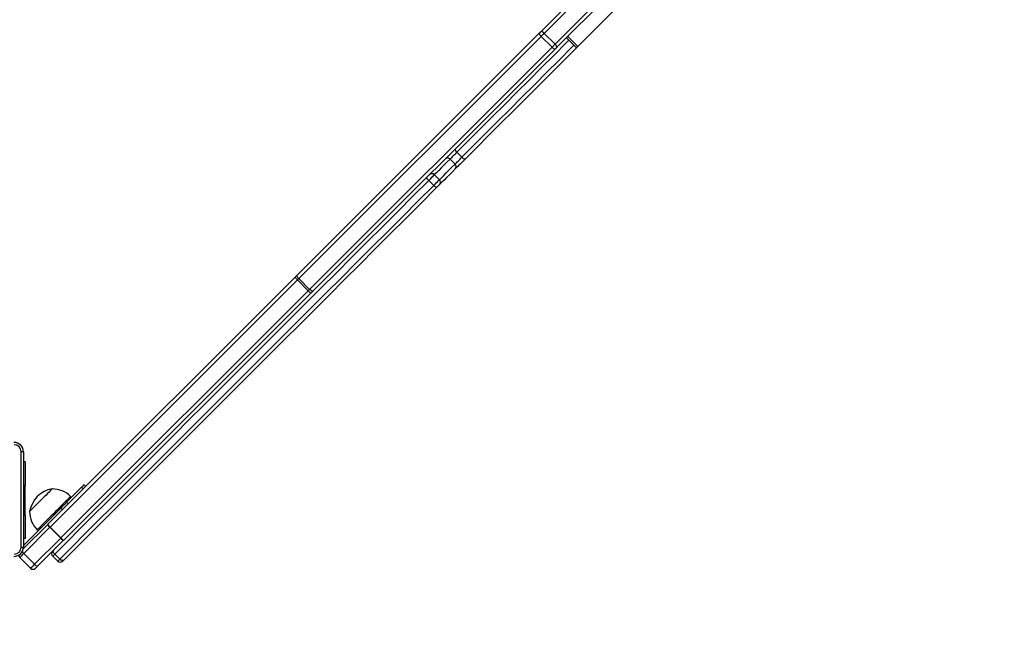
# Model space of a CAD drawing. Units: millimetres. Extents: x -242 to 1273, y 635 to 1388.
# Drawn here: x 719 to 802, y 782 to 834 of the extents above; entities that cross this region are included whole.
import ezdxf

# ---------------------------------------------------------------- set-up
doc = ezdxf.new("R2010")
doc.units = ezdxf.units.MM
doc.header["$LTSCALE"] = 50
doc.header["$PDSIZE"] = -1
doc.layers.add('strefa', color=6, linetype='Continuous')
doc.layers.add('VP-DIM', color=7, linetype='Continuous')
doc.dimstyles.get("Standard").update_dxf_attribs({"dimtxt": 14, "dimasz": 20, "dimexe": 20, "dimexo": 50, "dimgap": 20, "dimtad": 0, "dimdec": 0, "dimzin": 0, "dimdsep": 46, "dimtxsty": 'Standard', "dimcen": -0.09, "dimadec": 0, "dimazin": 0, "dimtfac": 1, "dimtdec": 4, "dimtofl": 0, "dimtmove": 0, "dimatfit": 3, "dimfxl": 70, "dimfxlon": 1, "dimtolj": 1, "dimtzin": 0, "dimarcsym": 0})

# ---------------------------------------------------------------- blocks, each defined once
blk = doc.blocks.new('*D21')
at = {"layer": 'Defpoints', "color": 0}
for p in [(603.236, 1099.925), (603.236, 634.825), (1252.783, 634.825)]:
    blk.add_point(p, dxfattribs=at)
at = {"layer": 'VP-DIM', "color": 0, "lineweight": -2}
for p, q in [((1182.783, 1099.925), (1272.783, 1099.925)), ((1252.783, 1079.925), (1252.783, 902.276)), ((1252.783, 654.825), (1252.783, 824.943)), ((1182.783, 634.825), (1272.783, 634.825))]:
    blk.add_line(p, q, dxfattribs=at)
at = {"layer": 'VP-DIM', "color": 0}
for points in [[(1256.116, 1079.925), (1249.45, 1079.925), (1252.783, 1099.925)], [(1249.45, 654.825), (1256.116, 654.825), (1252.783, 634.825)]]:
    blk.add_solid(points, dxfattribs=at)
at = {"layer": 'VP-DIM', "color": 0, "insert": (1252.783, 863.609), "char_height": 14, "attachment_point": 5, "rotation": 90}
blk.add_mtext('\\A1;465', dxfattribs=at)
blk = doc.blocks.new('*D23')
at = {"layer": 'Defpoints', "color": 0}
for p in [(651.374, 949.616), (719.507, 784.83), (1115.44, 784.83)]:
    blk.add_point(p, dxfattribs=at)
at = {"layer": 'VP-DIM', "color": 0, "lineweight": -2}
for p, q in [((1045.44, 949.616), (1135.44, 949.616)), ((1115.44, 929.616), (1115.44, 901.183)), ((1115.44, 804.83), (1115.44, 828.516)), ((1045.44, 784.83), (1135.44, 784.83))]:
    blk.add_line(p, q, dxfattribs=at)
at = {"layer": 'VP-DIM', "color": 0}
for points in [[(1118.774, 929.616), (1112.107, 929.616), (1115.44, 949.616)], [(1112.107, 804.83), (1118.774, 804.83), (1115.44, 784.83)]]:
    blk.add_solid(points, dxfattribs=at)
at = {"layer": 'VP-DIM', "color": 0, "insert": (1115.44, 864.85), "char_height": 14, "attachment_point": 5, "rotation": 90}
blk.add_mtext('\\A1;165', dxfattribs=at)
blk = doc.blocks.new('wd14163')
at = {"color": 7, "linetype": 'Continuous', "lineweight": 25}
for p, q in [((1986.151, 816.398), (1990.79, 821.037)), ((1991.049, 820.872), (1986.41, 816.233)), ((1994.476, 820.34), (1989.261, 815.124)), ((1987.329, 815.314), (1991.968, 819.953)), ((1992.133, 819.694), (1987.494, 815.055)), ((1965.505, 795.753), (1986.024, 816.271)), ((1986.41, 816.233), (1987.329, 815.314)), ((1986.156, 815.979), (1965.637, 795.461)), ((1987.075, 815.06), (1986.156, 815.979)), ((1988.296, 815.857), (1989.145, 815.008)), ((1989.261, 815.124), (1988.412, 815.973)), ((1966.557, 794.541), (1987.075, 815.06)), ((1987.368, 814.928), (1966.849, 794.409)), ((1979.443, 805.731), (1979.019, 806.155)), ((1978.865, 805.153), (1978.441, 805.577)), ((1977.067, 803.355), (1976.643, 803.779)), ((1977.544, 803.831), (1977.12, 804.256)), ((1944.398, 774.645), (1965.34, 795.587)), ((1965.522, 795.345), (1944.579, 774.402)), ((1966.441, 794.425), (1965.522, 795.345)), ((1965.637, 795.461), (1966.557, 794.541)), ((1945.499, 773.483), (1966.441, 794.425)), ((1966.683, 794.244), (1945.741, 773.301)), ((1942.329, 780.776), (1942.329, 772.726)), ((1942.478, 779.926), (1942.329, 779.926)), ((1942.478, 779.926), (1942.478, 777.926)), ((1942.478, 775.426), (1942.478, 777.926)), ((1945.987, 776.517), (1947.249, 777.779)), ((1947.391, 777.638), (1947.249, 777.779)), ((1947.456, 777.987), (1947.598, 777.845)), ((1946.396, 776.926), (1946.325, 776.997)), ((1942.329, 772.859), (1945.487, 776.017)), ((1945.629, 775.876), (1945.487, 776.017)), ((1945.987, 776.517), (1946.129, 776.376)), ((1942.478, 775.426), (1942.478, 773.426)), ((1942.31, 772.558), (1944.389, 774.637)), ((1944.563, 774.386), (1942.358, 772.182)), ((1944.579, 774.402), (1944.563, 774.386)), ((1945.482, 773.466), (1944.563, 774.386)), ((1944.579, 774.402), (1945.499, 773.483)), ((1943.497, 774.168), (1943.567, 774.098)), ((1942.478, 773.426), (1942.329, 773.426)), ((1943.278, 771.262), (1945.482, 773.466)), ((1945.733, 773.293), (1943.529, 771.089)), ((1942.358, 772.182), (1943.278, 771.262)), ((1944.805, 771.941), (1945.229, 771.517)), ((1945.401, 771.688), (1944.977, 772.113)), ((1942.931, 770.916), (1942.012, 771.835))]:
    blk.add_line(p, q, dxfattribs=at)
at = {"color": 8, "linetype": 'Continuous', "lineweight": 25}
for p, q in [((1942.478, 777.926), (1942.329, 777.926)), ((1942.478, 775.426), (1942.329, 775.426))]:
    blk.add_line(p, q, dxfattribs=at)
at = {"color": 7, "linetype": 'Continuous', "lineweight": 25, "flags": 128}
for points in [[(1986.156, 815.979), (1986.116, 816.022), (1986.081, 816.066), (1986.052, 816.11), (1986.03, 816.153), (1986.015, 816.191), (1986.01, 816.225), (1986.013, 816.252), (1986.024, 816.271)], [(1986.024, 816.271), (1986.039, 816.287), (1986.055, 816.302), (1986.071, 816.318), (1986.087, 816.334), (1986.103, 816.35), (1986.119, 816.366), (1986.135, 816.382), (1986.151, 816.398)], [(1986.41, 816.233), (1986.378, 816.201), (1986.346, 816.169), (1986.314, 816.137), (1986.281, 816.104), (1986.249, 816.072), (1986.218, 816.041), (1986.186, 816.01), (1986.156, 815.979)], [(1987.075, 815.06), (1987.106, 815.09), (1987.137, 815.121), (1987.169, 815.153), (1987.201, 815.185), (1987.233, 815.217), (1987.265, 815.25), (1987.297, 815.282), (1987.329, 815.314)], [(1989.145, 815.008), (1988.993, 814.856), (1987.936, 813.799), (1986.885, 812.748), (1985.841, 811.704), (1984.803, 810.666), (1983.773, 809.637), (1982.752, 808.615), (1981.739, 807.602), (1980.735, 806.599), (1979.742, 805.605)], [(1987.075, 815.06), (1987.118, 815.02), (1987.163, 814.985), (1987.207, 814.956), (1987.249, 814.933), (1987.287, 814.919), (1987.321, 814.913), (1987.348, 814.916), (1987.368, 814.928)], [(1987.494, 815.055), (1987.479, 815.039), (1987.462, 815.023), (1987.446, 815.007), (1987.43, 814.991), (1987.414, 814.974), (1987.398, 814.959), (1987.383, 814.943), (1987.368, 814.928)], [(1989.261, 815.124), (1989.2, 815.063), (1989.16, 815.024), (1989.145, 815.008), (1989.145, 815.008)], [(1979.019, 806.155), (1978.944, 806.08), (1978.866, 806.002), (1978.787, 805.923), (1978.708, 805.844), (1978.633, 805.769), (1978.562, 805.698), (1978.497, 805.633), (1978.441, 805.577)], [(1978.893, 806.454), (1978.88, 806.433), (1978.876, 806.404), (1978.881, 806.37), (1978.894, 806.33), (1978.915, 806.287), (1978.944, 806.243), (1978.979, 806.198), (1979.019, 806.155)], [(1978.865, 805.153), (1978.921, 805.209), (1978.986, 805.273), (1979.057, 805.344), (1979.133, 805.42), (1979.211, 805.499), (1979.29, 805.578), (1979.368, 805.656), (1979.443, 805.731)], [(1979.742, 805.605), (1979.635, 805.498), (1979.524, 805.387), (1979.41, 805.274), (1979.298, 805.162), (1979.19, 805.053), (1979.089, 804.952), (1978.997, 804.86), (1978.916, 804.78)], [(1979.443, 805.731), (1979.486, 805.691), (1979.531, 805.656), (1979.575, 805.627), (1979.618, 805.606), (1979.658, 805.593), (1979.692, 805.588), (1979.721, 805.592), (1979.742, 805.605)], [(1978.916, 804.78), (1978.639, 804.503), (1978.384, 804.247), (1978.15, 804.013), (1977.94, 803.803), (1977.753, 803.617), (1977.591, 803.455), (1977.544, 803.407)], [(1976.643, 803.779), (1975.328, 802.465), (1974.018, 801.154), (1972.711, 799.847), (1971.41, 798.546), (1970.113, 797.249), (1968.823, 795.959), (1967.539, 794.675), (1966.261, 793.397), (1964.991, 792.127), (1963.728, 790.864), (1962.474, 789.61), (1961.229, 788.365), (1959.993, 787.129), (1958.766, 785.902), (1957.55, 784.686), (1956.344, 783.48), (1955.15, 782.286), (1953.967, 781.103), (1952.796, 779.932), (1951.638, 778.774), (1950.493, 777.629), (1949.361, 776.497), (1948.243, 775.379), (1947.139, 774.275), (1946.05, 773.186), (1944.977, 772.113)], [(1945.401, 771.688), (1946.475, 772.762), (1947.564, 773.851), (1948.667, 774.955), (1949.785, 776.073), (1950.917, 777.204), (1952.062, 778.35), (1953.22, 779.508), (1954.391, 780.679), (1955.574, 781.862), (1956.768, 783.056), (1957.974, 784.262), (1959.19, 785.478), (1960.417, 786.704), (1961.653, 787.94), (1962.898, 789.186), (1964.153, 790.44), (1965.415, 791.703), (1966.685, 792.973), (1967.963, 794.25), (1969.247, 795.535), (1970.538, 796.825), (1971.834, 798.122), (1973.136, 799.423), (1974.442, 800.73), (1975.753, 802.04), (1977.067, 803.355)], [(1977.305, 803.169), (1975.995, 801.858), (1974.689, 800.552), (1973.386, 799.25), (1972.089, 797.952), (1970.797, 796.66), (1969.51, 795.373), (1968.23, 794.093), (1966.956, 792.82), (1965.69, 791.553), (1964.432, 790.295), (1963.181, 789.045), (1961.94, 787.803), (1960.708, 786.571), (1959.485, 785.348), (1958.273, 784.136), (1957.071, 782.934), (1955.88, 781.743), (1954.701, 780.564), (1953.534, 779.397), (1952.38, 778.243), (1951.238, 777.101), (1950.11, 775.973), (1948.995, 774.858), (1947.895, 773.758), (1946.81, 772.673), (1945.739, 771.603)], [(1977.544, 803.407), (1977.54, 803.404), (1977.524, 803.387), (1977.496, 803.359), (1977.457, 803.32), (1977.41, 803.274), (1977.359, 803.222), (1977.305, 803.169)], [(1965.34, 795.587), (1965.361, 795.608), (1965.382, 795.629), (1965.403, 795.65), (1965.424, 795.671), (1965.445, 795.692), (1965.465, 795.712), (1965.485, 795.733), (1965.505, 795.753)], [(1965.637, 795.461), (1965.598, 795.503), (1965.562, 795.548), (1965.533, 795.592), (1965.511, 795.634), (1965.497, 795.673), (1965.491, 795.706), (1965.494, 795.733), (1965.505, 795.753)], [(1965.637, 795.461), (1965.623, 795.447), (1965.609, 795.432), (1965.595, 795.418), (1965.58, 795.404), (1965.566, 795.389), (1965.551, 795.374), (1965.536, 795.359), (1965.522, 795.345)], [(1966.441, 794.425), (1966.456, 794.44), (1966.47, 794.455), (1966.485, 794.47), (1966.5, 794.484), (1966.514, 794.499), (1966.529, 794.513), (1966.543, 794.527), (1966.557, 794.541)], [(1966.849, 794.409), (1966.829, 794.398), (1966.802, 794.395), (1966.769, 794.401), (1966.73, 794.415), (1966.688, 794.437), (1966.644, 794.466), (1966.6, 794.501), (1966.557, 794.541)], [(1966.849, 794.409), (1966.829, 794.389), (1966.809, 794.369), (1966.788, 794.348), (1966.768, 794.328), (1966.747, 794.307), (1966.726, 794.286), (1966.705, 794.265), (1966.683, 794.244)], [(1942.141, 772.715), (1942.141, 775.405), (1942.141, 778.097), (1942.141, 780.787)], [(1947.249, 777.779), (1947.296, 777.826), (1947.337, 777.867), (1947.373, 777.903), (1947.403, 777.933), (1947.426, 777.956), (1947.443, 777.973), (1947.453, 777.983), (1947.456, 777.987)], [(1944.762, 777.64), (1944.757, 777.635), (1944.727, 777.605), (1944.672, 777.55), (1944.594, 777.472), (1944.494, 777.372), (1944.376, 777.254), (1944.242, 777.12), (1944.096, 776.974), (1943.942, 776.82), (1943.785, 776.663), (1943.628, 776.506), (1943.476, 776.354), (1943.333, 776.211), (1943.203, 776.081), (1943.09, 775.968), (1942.996, 775.874), (1942.925, 775.802), (1942.877, 775.755), (1942.855, 775.733), (1942.853, 775.731)], [(1944.762, 777.64), (1944.757, 777.635), (1944.727, 777.605), (1944.672, 777.55), (1944.594, 777.472), (1944.494, 777.372), (1944.376, 777.254), (1944.242, 777.12), (1944.096, 776.974), (1943.942, 776.82), (1943.785, 776.663), (1943.628, 776.506), (1943.476, 776.354), (1943.333, 776.211), (1943.203, 776.081), (1943.09, 775.968), (1942.996, 775.874), (1942.925, 775.802), (1942.877, 775.755), (1942.855, 775.733), (1942.853, 775.731)], [(1945.487, 776.017), (1945.556, 776.087), (1945.625, 776.155), (1945.692, 776.223), (1945.758, 776.288), (1945.82, 776.351), (1945.88, 776.41), (1945.936, 776.466), (1945.987, 776.517)], [(1945.482, 773.466), (1945.484, 773.469), (1945.486, 773.471), (1945.488, 773.473), (1945.49, 773.475), (1945.492, 773.477), (1945.494, 773.479), (1945.496, 773.481), (1945.499, 773.483)], [(1942.358, 772.182), (1942.288, 772.111), (1942.221, 772.044), (1942.161, 771.984), (1942.11, 771.933), (1942.068, 771.891), (1942.037, 771.86), (1942.018, 771.841), (1942.012, 771.835)], [(1944.977, 772.113), (1944.938, 772.157), (1944.905, 772.203), (1944.88, 772.252), (1944.864, 772.3), (1944.856, 772.345), (1944.859, 772.387), (1944.87, 772.422), (1944.891, 772.451)], [(1942.931, 770.916), (1942.937, 770.922), (1942.956, 770.941), (1942.987, 770.972), (1943.029, 771.014), (1943.081, 771.065), (1943.141, 771.125), (1943.207, 771.192), (1943.278, 771.262)], [(1943.529, 771.089), (1943.493, 771.054), (1943.46, 771.02), (1943.43, 770.99), (1943.404, 770.965), (1943.383, 770.944), (1943.368, 770.928), (1943.358, 770.919), (1943.355, 770.916)], [(1945.739, 771.603), (1945.711, 771.582), (1945.675, 771.57), (1945.633, 771.568), (1945.588, 771.575), (1945.54, 771.592), (1945.492, 771.617), (1945.445, 771.649), (1945.401, 771.688)], [(1945.739, 771.603), (1945.693, 771.556), (1945.663, 771.527), (1945.653, 771.517)]]:
    blk.add_lwpolyline(points, dxfattribs=at)
at = {"color": 8, "linetype": 'Continuous', "lineweight": 25, "flags": 128}
for points in [[(1988.509, 815.645), (1988.313, 815.449), (1987.251, 814.387), (1986.195, 813.331), (1985.146, 812.282), (1984.104, 811.24), (1983.069, 810.205), (1982.043, 809.179), (1981.025, 808.161), (1980.017, 807.153), (1979.019, 806.155)], [(1979.443, 805.731), (1980.441, 806.729), (1981.449, 807.737), (1982.467, 808.754), (1983.493, 809.781), (1984.528, 810.815), (1985.57, 811.858), (1986.62, 812.907), (1987.675, 813.963), (1988.737, 815.025), (1988.933, 815.22)], [(1978.441, 805.577), (1978.172, 805.308), (1977.924, 805.06), (1977.697, 804.833), (1977.493, 804.629), (1977.312, 804.448), (1977.155, 804.291), (1977.12, 804.256)], [(1977.544, 803.831), (1977.579, 803.866), (1977.736, 804.024), (1977.917, 804.205), (1978.121, 804.409), (1978.348, 804.636), (1978.596, 804.884), (1978.865, 805.153)], [(1977.12, 804.256), (1977.112, 804.249), (1977.08, 804.216), (1977.023, 804.159), (1976.946, 804.082), (1976.853, 803.989), (1976.75, 803.886), (1976.643, 803.779)], [(1977.067, 803.355), (1977.174, 803.461), (1977.277, 803.564), (1977.37, 803.658), (1977.448, 803.735), (1977.504, 803.792), (1977.537, 803.824), (1977.544, 803.831)], [(1946.325, 776.997), (1946.325, 776.997), (1946.312, 776.984), (1946.274, 776.946), (1946.212, 776.884), (1946.127, 776.798), (1946.02, 776.691), (1945.893, 776.564), (1945.748, 776.42), (1945.589, 776.261), (1945.418, 776.089), (1945.237, 775.909), (1945.051, 775.722), (1944.862, 775.533), (1944.674, 775.346), (1944.49, 775.162), (1944.314, 774.986), (1944.148, 774.82), (1943.996, 774.668), (1943.861, 774.532), (1943.744, 774.416), (1943.648, 774.319), (1943.574, 774.246), (1943.525, 774.196), (1943.5, 774.171), (1943.497, 774.168)], [(1944.977, 772.113), (1944.9, 772.036), (1944.844, 771.98), (1944.812, 771.948), (1944.805, 771.941)], [(1945.229, 771.517), (1945.236, 771.524), (1945.268, 771.556), (1945.324, 771.612), (1945.401, 771.688)]]:
    blk.add_lwpolyline(points, dxfattribs=at)
at = {"color": 7, "linetype": 'Continuous', "lineweight": 25}
for centre, radius, start, end in [((1986.084, 816.008), 0.396, 34.62961, 80.23404), ((1987.104, 814.988), 0.396, 9.7632, 55.37282), ((1978.228, 805.409), 0.271, 38.27308, 126.12226), ((1978.697, 804.94), 0.271, 323.87777, 51.72689), ((1977.039, 804.28), 0.639, 204.27738, 231.63985), ((1976.907, 804.043), 0.3, 45, 135), ((1977.332, 803.619), 0.3, 315, 45), ((1977.568, 803.752), 0.639, 218.36954, 245.71413), ((1965.862, 795.789), 0.56, 201.15872, 232.53149), ((1966.886, 794.766), 0.56, 217.46902, 248.84257), ((1941.529, 780.776), 0.8, 0.0017, 89.9983), ((1941.539, 780.786), 0.602, 0.06014, 89.94042), ((1942.186, 779.92), 0.868, 80.5128, 92.94736), ((1945.154, 775.339), 2.334, 99.66472, 170.33528), ((1944.772, 775.443), 2.197, 45, 90.23973), ((1945.05, 775.722), 2.197, 179.76027, 225), ((1946.827, 772.207), 3.442, 134.90178, 135.09822), ((1944.831, 774.756), 0.457, 195.17843, 234.12122), ((1944.92, 774.847), 0.56, 201.15439, 232.53447), ((1941.529, 772.726), 0.8, 270.00129, 359.99871), ((1941.539, 772.716), 0.602, 270.05877, 359.94066), ((1942.186, 773.582), 0.868, 267.05264, 279.4872), ((1945.853, 773.735), 0.458, 215.88233, 254.81802), ((1945.943, 773.824), 0.56, 217.46753, 248.84226), ((1945.25, 773.784), 0.688, 314.50891, 315.49109), ((1942.224, 772.047), 0.3, 180.23414, 225), ((1945.017, 772.153), 0.3, 135, 225), ((1943.648, 771.531), 0.458, 215.88552, 254.81738), ((1945.441, 771.729), 0.3, 225, 315), ((1943.143, 771.128), 0.3, 225, 315)]:
    blk.add_arc(centre, radius, start, end, dxfattribs=at)
at = {"color": 8, "linetype": 'Continuous', "lineweight": 25}
blk.add_arc((1943.169, 773.018), 1.165, 215.32941, 225.90423, dxfattribs=at)
blk = doc.blocks.new('WD1416 2D__')
at = {"layer": 'strefa'}
blk.add_blockref('wd14163', (-1223.193, 16.699), dxfattribs=at)

msp = doc.modelspace()

# ---------------------------------------------------------------- block references
at = {"layer": 'strefa'}
msp.add_blockref('WD1416 2D__', (0, 0), dxfattribs=at)

# ---------------------------------------------------------------- dimensions: what is measured, and where the dimension line sits
at = {"layer": 'VP-DIM', "color": 0}
for base, p1, p2, picture, middle in [((1252.783, 634.825), (603.236, 1099.925), (603.236, 634.825), '*D21', (1252.783, 863.609)), ((1115.44, 784.83), (651.374, 949.616), (719.507, 784.83), '*D23', (1115.44, 864.85))]:
    dim = msp.add_linear_dim(base=base, p1=p1, p2=p2, angle=90, dimstyle='Standard', dxfattribs=at)
    dim.commit()
    dim.dimension.update_dxf_attribs({"geometry": picture, "text_midpoint": middle, "dimtype": 160})

doc.saveas('drawing.dxf')
